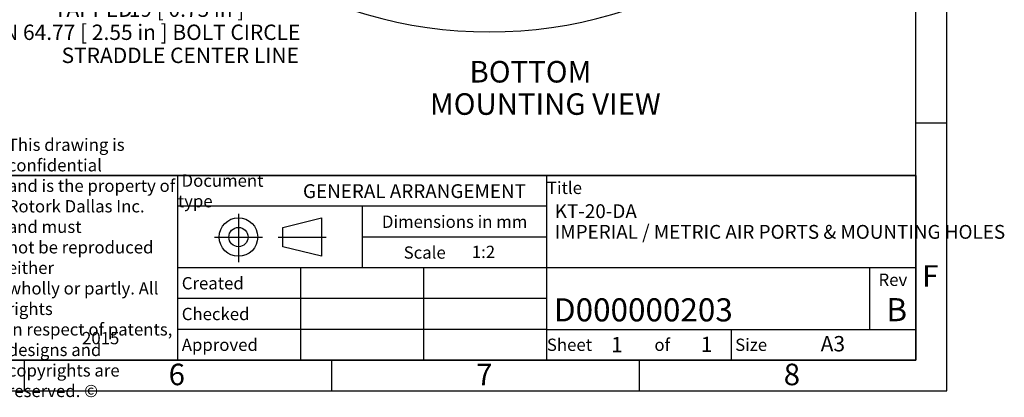
# Model space of a CAD drawing. Units: millimetres. Extents: x 11 to 424, y 4 to 292.
# Drawn here: x 264 to 424, y 4 to 65 of the extents above; entities that cross this region are included whole.
import ezdxf
from ezdxf.enums import TextEntityAlignment as Align
from ezdxf.lldxf.tags import DXFTag

# ---------------------------------------------------------------- set-up
doc = ezdxf.new("R2010")
doc.units = ezdxf.units.MM
doc.layers.add('1802200', color=7, linetype='Continuous')
doc.layers.add('Default', color=7, linetype='Continuous')
doc.styles.add('SEACAD_Solid_Edge_ISO', font='seiso.ttf')
doc.styles.add('SEACAD_Solid_Edge_ISO_GDT_Symbols', font='SEIGDT.TTF')
doc.styles.add('SEACAD_Solid_Edge_ISOB', font='seisobd.ttf')
tags = doc.linetypes.add('CENTER2', pattern=[28.575, 19.05, -3.175, 3.175, -3.175]).pattern_tags.tags
tags[10:11] = [DXFTag(74, 4), DXFTag(75, 0), DXFTag(340, '0'), DXFTag(46, 0.0), DXFTag(50, 0.0), DXFTag(44, 0.0), DXFTag(45, 0.0)]
tags[8:9] = [DXFTag(74, 4), DXFTag(75, 0), DXFTag(340, '0'), DXFTag(46, 0.0), DXFTag(50, 0.0), DXFTag(44, 0.0), DXFTag(45, 0.0)]
tags[6:7] = [DXFTag(74, 4), DXFTag(75, 0), DXFTag(340, '0'), DXFTag(46, 0.0), DXFTag(50, 0.0), DXFTag(44, 0.0), DXFTag(45, 0.0)]
tags[4:5] = [DXFTag(74, 4), DXFTag(75, 0), DXFTag(340, '0'), DXFTag(46, 0.0), DXFTag(50, 0.0), DXFTag(44, 0.0), DXFTag(45, 0.0)]

# ---------------------------------------------------------------- blocks, each defined once
blk = doc.blocks.new('SEANNOT_GROUP8')
at = {"layer": 'Default', "linetype": 'Continuous'}
h = blk.add_hatch(color=7, dxfattribs=at)
edge = h.paths.add_edge_path()
edge.add_ellipse((327, 122.99), major_axis=(0.833, 0), ratio=1, start_angle=0, end_angle=360)
at = {"layer": 'Default', "color": 7, "linetype": 'Continuous'}
blk.add_line((300.7, 70.78), (298.4, 70.78), dxfattribs=at)
blk.add_lwpolyline([(300.7, 70.78), (327, 122.99)], dxfattribs=at)
for s, style, p in [('4X THREAD SIZE SEE TABLE', 'SEACAD_Solid_Edge_ISO', (265.88, 72.03)), ('TAPPED ', 'SEACAD_Solid_Edge_ISO', (269.85, 68.28)), ('`', 'SEACAD_Solid_Edge_ISO_GDT_Symbols', (279.34, 68.28)), ('19 [ 0.75 in ]', 'SEACAD_Solid_Edge_ISO', (282.01, 68.28)), ('ON 64.77 [ 2.55 in ] BOLT CIRCLE', 'SEACAD_Solid_Edge_ISO', (259.06, 64.53)), ('STRADDLE CENTER LINE', 'SEACAD_Solid_Edge_ISO', (271.1, 60.78))]:
    blk.add_text(s, height=2.5, dxfattribs=dict(at, style=style)).set_placement(p, align=Align.TOP_LEFT)
blk = doc.blocks.new('SE9')
at = {"layer": '1802200', "color": 7, "linetype": 'Continuous'}
blk.add_arc((340.64, 135.35), 72, 206.4334, 333.5666, dxfattribs=at)
blk = doc.blocks.new('Border_Frame_A3')
at = {"layer": 'Default', "color": 7, "linetype": 'Continuous'}
for p, q in [((415, 5), (415, 292)), ((410, 10), (410, 287)), ((415, 48.5), (410, 48.5)), ((20, 10), (410, 10)), ((265, 10), (265, 5)), ((315, 10), (315, 5)), ((365, 10), (365, 5)), ((15, 5), (415, 5))]:
    blk.add_line(p, q, dxfattribs=at)
at = {"layer": 'Default', "attachment_point": 5}
for s, insert, char_height, width in [('{\\fSolid Edge ISO|b0||i0||c0|p34;\\C7;\\H3.5;\\W1.;F}', (412.33, 23.68), 3.5, 3), ('{\\fSolid Edge ISO|b0||i0||c0|p34;\\C7;\\H2.5;\\W1.;A3}', (396.49, 12.67), 2.5, 9.9971), ('{\\fSolid Edge ISO|b0||i0||c0|p34;\\C7;\\H3.5;\\W1.;6}', (289.83, 7.68), 3.5, 3), ('{\\fSolid Edge ISO|b0||i0||c0|p34;\\C7;\\H3.5;\\W1.;7}', (339.83, 7.68), 3.5, 3), ('{\\fSolid Edge ISO|b0||i0||c0|p34;\\C7;\\H3.5;\\W1.;8}', (389.83, 7.68), 3.5, 3)]:
    blk.add_mtext(s, dxfattribs=dict(at, insert=insert, char_height=char_height, width=width))
blk = doc.blocks.new('SEANNOT_GROUP17')
at = {"layer": 'Default', "color": 7, "linetype": 'Continuous', "style": 'SEACAD_Solid_Edge_ISO'}
blk.add_text('1:2', height=2, dxfattribs=at).set_placement((-72.21, 18.59), align=Align.TOP_LEFT)
blk = doc.blocks.new('SEANNOT_GROUP18')
at = {"layer": 'Default', "color": 7, "linetype": 'Continuous', "style": 'SEACAD_Solid_Edge_ISOB'}
blk.add_text('B', height=3.75, dxfattribs=at).set_placement((-4.81, 10.08), align=Align.TOP_LEFT)
blk = doc.blocks.new('SEANNOT_GROUP19')
at = {"layer": 'Default', "color": 7, "linetype": 'Continuous', "style": 'SEACAD_Solid_Edge_ISOB'}
blk.add_text('1', height=2.5, dxfattribs=at).set_placement((-49.56, 3.78), align=Align.TOP_LEFT)
blk = doc.blocks.new('SEANNOT_GROUP20')
at = {"layer": 'Default', "color": 7, "linetype": 'Continuous', "style": 'SEACAD_Solid_Edge_ISOB'}
blk.add_text('1', height=2.5, dxfattribs=at).set_placement((-34.98, 3.81), align=Align.TOP_LEFT)
blk = doc.blocks.new('SEANNOT_GROUP21')
at = {"layer": 'Default', "color": 7, "linetype": 'Continuous', "style": 'SEACAD_Solid_Edge_ISOB'}
blk.add_text('D000000203', height=3.75, dxfattribs=at).set_placement((-58.85, 10.05), align=Align.TOP_LEFT)
blk = doc.blocks.new('SEANNOT_GROUP22')
at = {"layer": 'Default', "color": 7, "linetype": 'Continuous', "style": 'SEACAD_Solid_Edge_ISOB'}
blk.add_text('KT-20-DA', height=2.25, dxfattribs=at).set_placement((-58.72, 25.33), align=Align.TOP_LEFT)
blk = doc.blocks.new('SEANNOT_GROUP23')
at = {"layer": 'Default', "color": 7, "linetype": 'Continuous', "style": 'SEACAD_Solid_Edge_ISOB'}
blk.add_text('GENERAL ARRANGEMENT', height=2.25, dxfattribs=at).set_placement((-99.66, 28.59), align=Align.TOP_LEFT)
blk = doc.blocks.new('SEANNOT_GROUP24')
at = {"layer": 'Default', "color": 7, "linetype": 'Continuous', "style": 'SEACAD_Solid_Edge_ISOB'}
blk.add_text('IMPERIAL / METRIC AIR PORTS & MOUNTING HOLES', height=2.25, dxfattribs=at).set_placement((-58.72, 21.97), align=Align.TOP_LEFT)
blk = doc.blocks.new('SEANNOT_GROUP25')
at = {"layer": 'Default', "color": 7, "linetype": 'Continuous', "style": 'SEACAD_Solid_Edge_ISOB'}
blk.add_text('2015', height=2, dxfattribs=at).set_placement((-135.57, 4.58), align=Align.TOP_LEFT)

msp = doc.modelspace()

# ---------------------------------------------------------------- linework, layer by layer
at = {"layer": 'Default', "color": 7, "linetype": 'Continuous'}
for p, q in [((410, 40), (230, 40)), ((230, 40), (410, 40)), ((230, 40), (410, 40)), ((290, 10), (290, 40)), ((350, 10), (350, 40)), ((410, 40), (410, 10)), ((350, 35), (290, 35)), ((320, 25), (320, 35)), ((307.0776, 31.5647), (313.3365, 33.1294)), ((313.3365, 33.1294), (313.3365, 26.8706)), ((307.0776, 28.4353), (307.0776, 31.5647)), ((350, 30), (320, 30)), ((313.3365, 26.8706), (307.0776, 28.4353)), ((350, 25), (290, 25)), ((309.9984, 10), (309.9984, 25)), ((330, 10), (330, 25)), ((410, 25), (350, 25)), ((402.5, 15), (402.5, 25)), ((350, 20), (290, 20)), ((350, 15), (290, 15)), ((350, 15), (410, 15)), ((380, 10), (380, 15)), ((410, 10), (230, 10))]:
    msp.add_line(p, q, dxfattribs=at)
at = {"layer": 'Default', "color": 7, "linetype": 'CENTER2'}
for p, q in [((299.8506, 33.7677), (299.8506, 25.9442)), ((295.9388, 30), (303.7624, 30)), ((306.2953, 30), (314.1188, 30))]:
    msp.add_line(p, q, dxfattribs=at)
at = {"layer": 'Default', "color": 7, "linetype": 'Continuous'}
for radius in [3.1294, 1.5647]:
    msp.add_circle((299.8506, 30), radius, dxfattribs=at)

# ---------------------------------------------------------------- block references
at = {"layer": 'Default', "color": 7}
msp.add_blockref('Border_Frame_A3', (0, 0), dxfattribs=at)
at = {"layer": 'Default'}
for name, p in [('SE9', (0, 0)), ('SEANNOT_GROUP8', (0, 0)), ('SEANNOT_GROUP23', (410, 10)), ('SEANNOT_GROUP22', (410, 10)), ('SEANNOT_GROUP24', (410, 10)), ('SEANNOT_GROUP17', (410, 10)), ('SEANNOT_GROUP21', (410, 10)), ('SEANNOT_GROUP18', (410, 10)), ('SEANNOT_GROUP25', (410, 10)), ('SEANNOT_GROUP19', (410, 10)), ('SEANNOT_GROUP20', (410, 10))]:
    msp.add_blockref(name, p, dxfattribs=at)

# ---------------------------------------------------------------- texts
at = {"layer": 'Default', "color": 7, "linetype": 'Continuous', "style": 'SEACAD_Solid_Edge_ISO'}
for s, p in [('BOTTOM', (337.4156, 58.6142)), ('MOUNTING VIEW', (330.9724, 53.3642))]:
    msp.add_text(s, height=3.5, dxfattribs=at).set_placement(p, align=Align.TOP_LEFT)
at = {"layer": 'Default', "char_height": 2}
for s, insert, width, attachment_point in [('{\\fSolid Edge ISO|b0||i0||c0|p34;\\C7;\\H2.;\\W1.;\\T0.9800000005;This drawing is confidential \\P}{\\fSolid Edge ISO|b0||i0||c0|p34;\\C7;\\H2.;\\W1.;\\T0.9800000005;and is the property of \\P}{\\fSolid Edge ISO|b0||i0||c0|p34;\\C7;\\H2.;\\W1.;\\T0.9800000005;Rotork Dallas Inc. and must \\P}{\\fSolid Edge ISO|b0||i0||c0|p34;\\C7;\\H2.;\\W1.;\\T0.9800000005;not be reproduced either \\P}{\\fSolid Edge ISO|b0||i0||c0|p34;\\C7;\\H2.;\\W1.;\\T0.9800000005;wholly or partly. All rights \\P}{\\fSolid Edge ISO|b0||i0||c0|p34;\\C7;\\H2.;\\W1.;\\T0.9800000005;in respect of patents, \\P}{\\fSolid Edge ISO|b0||i0||c0|p34;\\C7;\\H2.;\\W1.;\\T0.9800000005;designs and copyrights are \\P}{\\fSolid Edge ISO|b0||i0||c0|p34;\\C7;\\H2.;\\W1.;\\T0.9800000005;reserved. ©}', (262.3483, 25.0047), 27.519428, 4), ('{\\fSolid Edge ISO|b0||i0||c0|p34;\\C7;\\H2.;\\W1.; Document type}', (289.9968, 37.5021), 18.131749, 4), ('{\\fSolid Edge ISO|b0||i0||c0|p34;\\C7;\\H2.;\\W1.; Title}', (350.0013, 37.9972), 5.925955, 4), ('{\\fSolid Edge ISO|b0||i0||c0|p34;\\C7;\\H2.;\\W1.;Dimensions in mm}', (334.9961, 32.4959), 29.992157, 5), ('{\\fSolid Edge ISO|b0||i0||c0|p34;\\C7;\\H2.;\\W1.;           Scale}', (319.9896, 27.4897), 30.006638, 4), ('{\\fSolid Edge ISO|b0||i0||c0|p34;\\C7;\\H2.;\\W1.;Rev}', (406.2514, 23.058), 7.5, 5), ('{\\fSolid Edge ISO|b0||i0||c0|p34;\\C7;\\H2.;\\W1.; Created}', (290.0237, 22.5009), 19.983883, 4), ('{\\fSolid Edge ISO|b0||i0||c0|p34;\\C7;\\H2.;\\W1.; Checked}', (290.0237, 17.5009), 19.983883, 4), ('{\\fSolid Edge ISO|b0||i0||c0|p34;\\C7;\\H2.;\\W1.; Approved}', (290.0237, 12.5009), 19.983883, 4), ('{\\fSolid Edge ISO|b0||i0||c0|p34;\\C7;\\H2.;\\W1.; Sheet}', (350.0001, 12.5), 7.5, 4), ('{\\fSolid Edge ISO|b0||i0||c0|p34;\\C7;\\H2.;\\W1.;of}', (368.752, 12.5), 7.504708, 5), ('{\\fSolid Edge ISO|b0||i0||c0|p34;\\C7;\\H2.;\\W1.; Size}', (380.0001, 12.5), 7.5, 4)]:
    msp.add_mtext(s, dxfattribs=dict(at, insert=insert, width=width, attachment_point=attachment_point))

doc.saveas('drawing.dxf')
